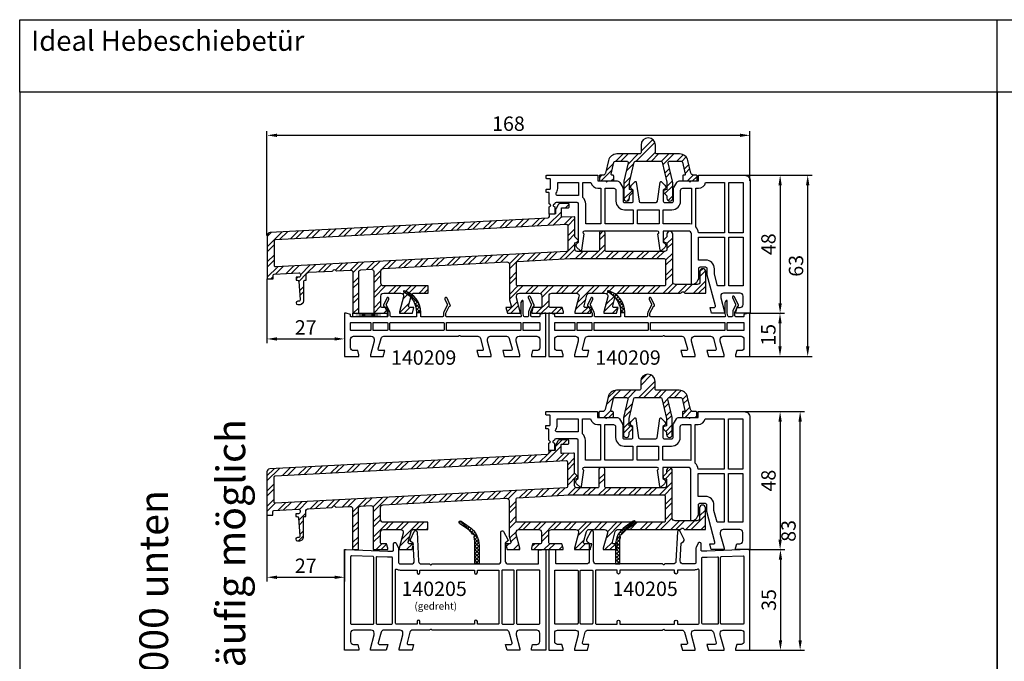
# Model space of a CAD drawing. Units: millimetres. Extents: x -5881 to -4181, y 8003 to 9614.
# Drawn here: x -5881 to -5539, y 8295 to 8518 of the extents above; entities that cross this region are included whole.
import ezdxf

# ---------------------------------------------------------------- set-up
doc = ezdxf.new("R2010")
doc.units = ezdxf.units.MM
doc.linetypes.add('AUSGEZOGEN', pattern=[0])
doc.layers.add('31', color=3, linetype='AUSGEZOGEN')
doc.layers.add('Bemaßung', color=1, linetype='Continuous')
doc.styles.add('ARIAL', font='arial.ttf')
doc.styles.add('arialn', font='ARIALN.TTF')
doc.styles.get("Standard").update_dxf_attribs({"font": 'arial.ttf'})
doc.dimstyles.new('M1_1_PLAN_A0', dxfattribs={"dimtxt": 5, "dimasz": 3.5, "dimexe": 1.5, "dimexo": 0, "dimgap": 1.5, "dimtad": 1, "dimdec": 1, "dimdsep": 46, "dimtxsty": 'arialn', "dimcen": 0, "dimclrd": 256, "dimclre": 256, "dimclrt": 256, "dimadec": 0, "dimazin": 0, "dimtfac": 1, "dimtdec": 1, "dimtmove": 0, "dimatfit": 3, "dimfxl": 1, "dimtolj": 1, "dimarcsym": 0})

# ---------------------------------------------------------------- blocks, each defined once
blk = doc.blocks.new('140205')
h = blk.add_hatch()
h.set_pattern_fill('ANSI37', color=6, scale=7, style=0)
h.set_pattern_definition([(45, (67.3186, -2859.42944), (-0.61871843, 0.61871843), []), (135, (67.3186, -2859.42944), (-0.61871843, -0.61871843), [])])
edge = h.paths.add_edge_path()
edge.add_arc((29.7, 37.72), 5, 138.5904, 147.0835, ccw=False)
edge.add_arc((31.2, 36.39), 7, 125, 138.5904, ccw=False)
edge.add_line((27.18, 42.13), (29.99, 44.09))
edge.add_arc((29.7, 44.5), 0.5, 305, 485)
edge.add_line((29.41, 44.91), (26.61, 42.95))
edge.add_arc((31.2, 36.39), 8, 125, 180)
edge.add_line((23.2, 36.39), (23.2, 30))
edge.add_line((23.2, 30), (24.7, 30))
edge.add_line((24.7, 30), (24.7, 37.72))
edge.add_arc((29.7, 37.72), 5, 162.1145, 180, ccw=False)
edge.add_arc((24.66, 39.35), 0.3, 342.1145, 394.6555)
edge.add_arc((25.31, 39.8), 0.5, 94.5425, 214.6555, ccw=False)
edge.add_arc((25.25, 40.6), 0.3, 274.5425, 327.0835)
at = {"color": 6}
blk.add_lwpolyline([(25.5, 40.43, -0.037075), (25.95, 41.02, -0.059369), (27.18, 42.13), (29.99, 44.09, 1), (29.41, 44.91), (26.61, 42.95, 0.244698), (23.2, 36.39), (23.2, 30), (24.7, 30), (24.7, 37.72, -0.078199), (24.94, 39.25, 0.233356), (24.9, 39.52, -0.578008), (25.27, 40.3, 0.233356)], format="xyb", close=True, dxfattribs=at)
for points in [[(61, 0.5), (59.7, 5.35), (59.7, 6, -0.414214), (60.7, 7), (66.9, 7, -0.414214), (67.9, 6), (67.9, 3, -0.414214), (66.9, 2), (65.4, 2), (65, 0.5), (65, 0), (70, 0), (70, 35), (69.5, 35), (55, 34.5), (53.3, 34.5, -0.414214), (53, 34.8), (53, 37, 0.793102), (52.05, 37.22), (51.3, 35.71, 0.115386), (51.2, 35.27), (51.2, 30.5, -0.414214), (50.7, 30), (46.77, 30, -0.429634), (45.77, 31.05), (46.1, 37.29), (46.93, 37.85, 0.37045), (47.1, 38.48), (45.75, 41.35, 0.780031), (44.8, 41.17), (44.27, 30.95, -0.39896), (43.27, 30), (40.42, 30), (40.21, 29.79, -0.414214), (39.79, 29.79), (39.58, 30), (16.6, 30, -0.414214), (15.6, 31), (15.6, 41.09, 0.780031), (14.66, 41.33), (13.16, 38.53, 0.37045), (13.3, 37.89), (14.1, 37.29), (14.1, 31, -0.414214), (13.1, 30), (2.8, 30, -0.414214), (2.5, 30.3), (2.5, 34.83), (0.5, 35), (0, 35), (0, 0), (5, 0), (5, 0.5), (4.6, 2), (3.1, 2, -0.414214), (2.1, 3), (2.1, 6, -0.414214), (3.1, 7), (9.3, 7, -0.414214), (10.3, 6), (10.3, 5.35), (9, 0.5), (9, 0), (13.46, 0), (14, 2), (12.23, 2, -0.493145), (11.74, 2.63), (12.72, 6.26, -0.339454), (13.68, 7), (39.58, 7), (39.79, 7.21, -0.414214), (40.21, 7.21), (40.42, 7), (46.32, 7, -0.339454), (47.28, 6.26), (48.26, 2.63, -0.493145), (47.77, 2), (46, 2), (46.54, 0), (51, 0), (51, 0.5), (49.7, 5.35), (49.7, 6, -0.414214), (50.7, 7), (56.32, 7, -0.339454), (57.28, 6.26), (58.26, 2.63, -0.493145), (57.77, 2), (55, 2), (55.54, 0), (61, 0)], [(59, 9.4, -0.414223), (58.7, 9.1), (53.6, 9.1, -0.414204), (53.3, 9.4), (53.3, 32.1, -0.414214), (53.6, 32.4), (55.07, 32.4), (58.69, 32.53, -0.424346), (59, 32.23)], [(67.9, 32.53), (67.9, 9.4, -0.414214), (67.6, 9.1), (60.1, 9.1, -0.414214), (59.8, 9.4), (59.8, 32.27, -0.404153), (60.09, 32.57), (67.59, 32.83, -0.424346)], [(2.4, 27.9), (9.9, 27.9, -0.414214), (10.2, 27.6), (10.2, 9.4, -0.414214), (9.9, 9.1), (2.4, 9.1, -0.414214), (2.1, 9.4), (2.1, 27.6, -0.414214)], [(11.3, 27.9), (15, 27.9, -0.414214), (15.3, 27.6), (15.3, 9.4, -0.414214), (15, 9.1), (11.3, 9.1, -0.414214), (11, 9.4), (11, 27.6, -0.414214)], [(52.3, 27.91, 0.557926), (51.87, 28.18, -0.116735), (50.7, 27.9), (44.8, 27.9), (44.8, 27, -1), (43.8, 27), (43.8, 27.9), (24.8, 27.9), (24.8, 27, -1), (23.8, 27), (23.8, 27.9), (16.6, 27.9, 0.414214), (16.3, 27.6), (16.3, 9.4, 0.414214), (16.6, 9.1), (23.8, 9.1), (23.8, 10, -1), (24.8, 10), (24.8, 9.1), (43.8, 9.1), (43.8, 10, -1), (44.8, 10), (44.8, 9.1), (52, 9.1, 0.414205), (52.3, 9.4), (52.3, 9.4)]]:
    blk.add_lwpolyline(points, format="xyb", close=True)
blk = doc.blocks.new('140209')
h = blk.add_hatch()
h.set_pattern_fill('ANSI37', color=6, scale=7, style=0)
h.set_pattern_definition([(135, (2.6814, -2931.0224), (0.61871843, 0.61871843), []), (45, (2.6814, -2931.0224), (0.61871843, -0.61871843), [])])
edge = h.paths.add_edge_path()
edge.add_line((45, 15.3), (43.5, 15.3))
edge.add_arc((51.26, 15.3), 7.76, 105.0147, 180, ccw=False)
edge.add_arc((49.3, 22.6), 0.2, -63.3025, 105.0147, ccw=False)
edge.add_arc((52.97, 15.3), 7.97, 116.6975, 180)
for points in [[(0, 15), (0.5, 15), (2.1, 14.57), (2.1, 14, 0.414214), (2.3, 13.8), (4.9, 13.8, 0.414214), (5.2, 14.1), (5.2, 15.46, 0.102899), (5.18, 15.54), (4.38, 17.38, 0.298077), (4.2, 17.5, -0.54475), (4.02, 17.78), (5.37, 20.77, -1), (6.1, 20.43), (5.06, 18.15, 0.212214), (5.06, 17.83), (5.92, 15.86, -0.102899), (6, 15.46), (6, 14.1, 0.414214), (6.3, 13.8), (7.42, 13.8, 0.36397), (7.72, 14.05), (7.88, 14.98, 0.043661), (7.9, 15.16), (7.9, 19.25, -0.802585), (8.38, 19.36), (8.67, 18.72, -0.109518), (8.7, 18.6), (8.7, 15.09, -0.043661), (8.68, 14.91), (8.53, 14.03, 0.466308), (8.73, 13.8), (34.5, 13.8, 0.414214), (34.8, 14.1), (34.8, 14.95, 0.11802), (34.78, 15.04), (33.59, 17.39, 0.282388), (33.41, 17.5), (33.4, 17.5, -0.545358), (33.22, 17.78), (34.35, 20.27, -1), (35.07, 19.93), (34.26, 18.15, 0.227876), (34.27, 17.81), (35.49, 15.4, -0.11802), (35.6, 14.95), (35.6, 14.1, 0.414214), (35.9, 13.8), (43.5, 13.8), (43.5, 15.3), (45, 15.3), (45, 13.8), (53.8, 13.8, 0.414214), (54.1, 14.1), (54.1, 14.95, -0.11802), (54.21, 15.4), (55.43, 17.81, 0.227876), (55.44, 18.15), (54.63, 19.93, -1), (55.35, 20.27), (56.48, 17.78, -0.545358), (56.3, 17.5), (56.29, 17.5, 0.282388), (56.11, 17.39), (54.92, 15.04, 0.11802), (54.9, 14.95), (54.9, 14.1, 0.414214), (55.2, 13.8), (67.7, 13.8, 0.414214), (67.9, 14), (67.9, 14.57), (69.5, 15), (70, 15), (70, 0), (65, 0), (65, 0.5), (65.4, 2), (66.9, 2, 0.414214), (67.9, 3), (67.9, 6, 0.414214), (66.9, 7), (60.7, 7, 0.414214), (59.7, 6), (59.7, 5.35), (61, 0.5), (61, 0), (56.54, 0), (56, 2), (57.77, 2, 0.493145), (58.26, 2.63), (57.28, 6.26, 0.339454), (56.32, 7), (30.42, 7), (30.21, 7.21, 0.414214), (29.79, 7.21), (29.58, 7), (23.68, 7, 0.339454), (22.72, 6.26), (21.74, 2.63, 0.493145), (22.23, 2), (24, 2), (23.46, 0), (19, 0), (19, 0.5), (20.3, 5.35), (20.3, 6, 0.414214), (19.3, 7), (13.68, 7, 0.339454), (12.72, 6.26), (11.74, 2.63, 0.493145), (12.23, 2), (15, 2), (14.46, 0), (9, 0), (9, 0.5), (10.3, 5.35), (10.3, 6, 0.414214), (9.3, 7), (3.1, 7, 0.414214), (2.1, 6), (2.1, 3, 0.414214), (3.1, 2), (4.6, 2), (5, 0.5), (5, 0), (0, 0)], [(7.9, 11.6, 0.414214), (7.7, 11.8), (2.3, 11.8, 0.414214), (2.1, 11.6), (2.1, 9.2, 0.414214), (2.3, 9), (7.7, 9, 0.414214), (7.9, 9.2)], [(34.6, 11.6, 0.414214), (34.4, 11.8), (8.9, 11.8, 0.414214), (8.7, 11.6), (8.7, 9.2, 0.414214), (8.9, 9), (34.4, 9, 0.414214), (34.6, 9.2)], [(54.2, 11.6, 0.414214), (54, 11.8), (35.6, 11.8, 0.414214), (35.4, 11.6), (35.4, 9.2, 0.414214), (35.6, 9), (54, 9, 0.414214), (54.2, 9.2)], [(59.9, 11.8), (55.2, 11.8, 0.414214), (55, 11.6), (55, 9.2, 0.414214), (55.2, 9), (59.9, 9, 0.414214), (60.1, 9.2), (60.1, 11.6, 0.414214)], [(61.1, 11.8, 0.414214), (60.9, 11.6), (60.9, 9.2, 0.414214), (61.1, 9), (67.7, 9, 0.414214), (67.9, 9.2), (67.9, 11.6, 0.414214), (67.7, 11.8)]]:
    blk.add_lwpolyline(points, format="xyb", close=True)
at = {"color": 6}
blk.add_lwpolyline([(45, 15.3), (43.5, 15.3, -0.339383), (49.25, 22.79, -0.902914), (49.39, 22.42, 0.283455)], format="xyb", close=True, dxfattribs=at)
blk = doc.blocks.new('*D253')
at = {"layer": 'Bemaßung', "lineweight": -2}
for p, q in [((-5629.42, 8381.91), (-5615.42, 8381.91)), ((-5616.92, 8378.41), (-5616.92, 8337.41)), ((-5627.92, 8333.91), (-5615.42, 8333.91))]:
    blk.add_line(p, q, dxfattribs=at)
at = {"layer": 'Bemaßung'}
for points in [[(-5617.51, 8378.41), (-5616.34, 8378.41), (-5616.92, 8381.91)], [(-5617.51, 8337.41), (-5616.34, 8337.41), (-5616.92, 8333.91)]]:
    blk.add_solid(points, dxfattribs=at)
at = {"layer": 'Defpoints', "color": 0}
for p in [(-5629.42, 8381.91), (-5627.92, 8333.91), (-5616.92, 8333.91)]:
    blk.add_point(p, dxfattribs=at)
at = {"layer": 'Bemaßung', "insert": (-5620.98, 8357.91), "char_height": 5, "attachment_point": 5, "rotation": 90, "style": 'arialn'}
blk.add_mtext('\\A1;48', dxfattribs=at)
blk = doc.blocks.new('*D254')
at = {"layer": 'Bemaßung', "lineweight": -2}
for p, q in [((-5629.42, 8464.11), (-5615.42, 8464.11)), ((-5616.92, 8460.61), (-5616.92, 8419.61)), ((-5627.92, 8416.11), (-5615.42, 8416.11))]:
    blk.add_line(p, q, dxfattribs=at)
at = {"layer": 'Bemaßung'}
for points in [[(-5617.51, 8460.61), (-5616.34, 8460.61), (-5616.92, 8464.11)], [(-5617.51, 8419.61), (-5616.34, 8419.61), (-5616.92, 8416.11)]]:
    blk.add_solid(points, dxfattribs=at)
at = {"layer": 'Defpoints', "color": 0}
for p in [(-5629.42, 8464.11), (-5627.92, 8416.11), (-5616.92, 8416.11)]:
    blk.add_point(p, dxfattribs=at)
at = {"layer": 'Bemaßung', "insert": (-5620.98, 8440.11), "char_height": 5, "attachment_point": 5, "rotation": 90, "style": 'arialn'}
blk.add_mtext('\\A1;48', dxfattribs=at)
blk = doc.blocks.new('*D255')
at = {"layer": 'Bemaßung', "lineweight": -2}
for p, q in [((-5627.3, 8416.11), (-5615.47, 8416.11)), ((-5616.97, 8412.61), (-5616.97, 8404.61)), ((-5627.42, 8401.11), (-5615.47, 8401.11))]:
    blk.add_line(p, q, dxfattribs=at)
at = {"layer": 'Bemaßung'}
for points in [[(-5617.55, 8412.61), (-5616.38, 8412.61), (-5616.97, 8416.11)], [(-5617.55, 8404.61), (-5616.38, 8404.61), (-5616.97, 8401.11)]]:
    blk.add_solid(points, dxfattribs=at)
at = {"layer": 'Defpoints', "color": 0}
for p in [(-5627.3, 8416.11), (-5627.42, 8401.11), (-5616.97, 8401.11)]:
    blk.add_point(p, dxfattribs=at)
at = {"layer": 'Bemaßung', "insert": (-5621.02, 8408.61), "char_height": 5, "attachment_point": 5, "rotation": 90, "style": 'arialn'}
blk.add_mtext('\\A1;15', dxfattribs=at)
blk = doc.blocks.new('*D256')
at = {"layer": 'Bemaßung', "lineweight": -2}
for p, q in [((-5628.8, 8464.11), (-5605.83, 8464.11)), ((-5607.33, 8404.61), (-5607.33, 8460.61)), ((-5627.42, 8401.11), (-5605.83, 8401.11))]:
    blk.add_line(p, q, dxfattribs=at)
at = {"layer": 'Bemaßung'}
for points in [[(-5607.92, 8460.61), (-5606.75, 8460.61), (-5607.33, 8464.11)], [(-5607.92, 8404.61), (-5606.75, 8404.61), (-5607.33, 8401.11)]]:
    blk.add_solid(points, dxfattribs=at)
at = {"layer": 'Defpoints', "color": 0}
for p in [(-5628.8, 8464.11), (-5607.33, 8464.11), (-5627.42, 8401.11)]:
    blk.add_point(p, dxfattribs=at)
at = {"layer": 'Bemaßung', "insert": (-5611.39, 8432.61), "char_height": 5, "attachment_point": 5, "rotation": 90, "style": 'arialn'}
blk.add_mtext('\\A1;63', dxfattribs=at)
blk = doc.blocks.new('*D257')
at = {"layer": 'Bemaßung', "lineweight": -2}
for p, q in [((-5627.3, 8333.91), (-5615.31, 8333.91)), ((-5616.81, 8330.41), (-5616.81, 8302.41)), ((-5627.42, 8298.91), (-5615.31, 8298.91))]:
    blk.add_line(p, q, dxfattribs=at)
at = {"layer": 'Bemaßung'}
for points in [[(-5617.39, 8330.41), (-5616.23, 8330.41), (-5616.81, 8333.91)], [(-5617.39, 8302.41), (-5616.23, 8302.41), (-5616.81, 8298.91)]]:
    blk.add_solid(points, dxfattribs=at)
at = {"layer": 'Defpoints', "color": 0}
for p in [(-5627.3, 8333.91), (-5627.42, 8298.91), (-5616.81, 8298.91)]:
    blk.add_point(p, dxfattribs=at)
at = {"layer": 'Bemaßung', "insert": (-5620.86, 8316.41), "char_height": 5, "attachment_point": 5, "rotation": 90, "style": 'arialn'}
blk.add_mtext('\\A1;35', dxfattribs=at)
blk = doc.blocks.new('*D258')
at = {"layer": 'Bemaßung', "lineweight": -2}
for p, q in [((-5629.42, 8381.91), (-5608.46, 8381.91)), ((-5609.96, 8302.41), (-5609.96, 8378.41)), ((-5627.42, 8298.91), (-5608.46, 8298.91))]:
    blk.add_line(p, q, dxfattribs=at)
at = {"layer": 'Bemaßung'}
for points in [[(-5610.54, 8378.41), (-5609.37, 8378.41), (-5609.96, 8381.91)], [(-5610.54, 8302.41), (-5609.37, 8302.41), (-5609.96, 8298.91)]]:
    blk.add_solid(points, dxfattribs=at)
at = {"layer": 'Defpoints', "color": 0}
for p in [(-5629.42, 8381.91), (-5609.96, 8381.91), (-5627.42, 8298.91)]:
    blk.add_point(p, dxfattribs=at)
at = {"layer": 'Bemaßung', "insert": (-5614.01, 8340.41), "char_height": 5, "attachment_point": 5, "rotation": 90, "style": 'arialn'}
blk.add_mtext('\\A1;83', dxfattribs=at)
blk = doc.blocks.new('*D265')
at = {"lineweight": -2}
for p, q in [((-5795.42, 8345.91), (-5795.42, 8322.79)), ((-5768.42, 8333.91), (-5768.42, 8322.79)), ((-5791.92, 8324.29), (-5771.92, 8324.29))]:
    blk.add_line(p, q, dxfattribs=at)
for points in [[(-5791.92, 8324.87), (-5791.92, 8323.7), (-5795.42, 8324.29)], [(-5771.92, 8324.87), (-5771.92, 8323.7), (-5768.42, 8324.29)]]:
    blk.add_solid(points)
at = {"layer": 'Defpoints', "color": 0}
for p in [(-5795.42, 8345.91), (-5768.42, 8333.91), (-5768.42, 8324.29)]:
    blk.add_point(p, dxfattribs=at)
at = {"insert": (-5781.92, 8328.3), "char_height": 5, "attachment_point": 5, "style": 'arialn'}
blk.add_mtext('\\A1;27', dxfattribs=at)
blk = doc.blocks.new('*D266')
at = {"lineweight": -2}
for p, q in [((-5795.42, 8428.11), (-5795.42, 8405.68)), ((-5768.42, 8416.11), (-5768.42, 8405.68)), ((-5791.92, 8407.18), (-5771.92, 8407.18))]:
    blk.add_line(p, q, dxfattribs=at)
for points in [[(-5791.92, 8407.76), (-5791.92, 8406.6), (-5795.42, 8407.18)], [(-5771.92, 8407.76), (-5771.92, 8406.6), (-5768.42, 8407.18)]]:
    blk.add_solid(points)
at = {"layer": 'Defpoints', "color": 0}
for p in [(-5795.42, 8428.11), (-5768.42, 8416.11), (-5768.42, 8407.18)]:
    blk.add_point(p, dxfattribs=at)
at = {"insert": (-5781.92, 8411.19), "char_height": 5, "attachment_point": 5, "style": 'arialn'}
blk.add_mtext('\\A1;27', dxfattribs=at)
blk = doc.blocks.new('*D267')
at = {"lineweight": -2}
for p, q in [((-5795.42, 8443.16), (-5795.42, 8479.49)), ((-5791.92, 8477.99), (-5630.92, 8477.99)), ((-5627.42, 8462.11), (-5627.42, 8479.49))]:
    blk.add_line(p, q, dxfattribs=at)
for points in [[(-5791.92, 8478.57), (-5791.92, 8477.41), (-5795.42, 8477.99)], [(-5630.92, 8478.57), (-5630.92, 8477.41), (-5627.42, 8477.99)]]:
    blk.add_solid(points)
at = {"layer": 'Defpoints', "color": 0}
for p in [(-5627.42, 8477.99), (-5627.42, 8462.11), (-5795.42, 8443.16)]:
    blk.add_point(p, dxfattribs=at)
at = {"insert": (-5711.42, 8482.04), "char_height": 5, "attachment_point": 5, "style": 'arialn'}
blk.add_mtext('\\A1;168', dxfattribs=at)
blk = doc.blocks.new('249120')
h = blk.add_hatch()
h.set_pattern_fill('ANSI32', color=6, scale=10, style=0)
h.set_pattern_definition([(45, (-1014.1233, 481.8883), (-2.65165, 2.65165), []), (45, (-1012.3555, 481.8883), (-2.65165, 2.65165), [])])
edge = h.paths.add_edge_path(flags=16)
edge.add_line((-165.12, 25.65), (-63.92, 30.95))
edge.add_arc((-63.9, 30.55), 0.4, 0, 93, ccw=False)
edge.add_line((-63.5, 30.55), (-63.5, 21.84))
edge.add_arc((-63.9, 21.84), 0.4, -87, 0, ccw=False)
edge.add_line((-63.88, 21.44), (-165.08, 16.14))
edge.add_arc((-165.1, 16.54), 0.4, 180, 273, ccw=False)
edge.add_line((-165.5, 16.54), (-165.5, 25.25))
edge.add_arc((-165.1, 25.25), 0.4, 93, 180, ccw=False)
edge = h.paths.add_edge_path(flags=16)
edge.add_line((-80.92, 18.04), (-62.67, 19))
edge.add_line((-62.67, 19), (-29.9, 19))
edge.add_arc((-29.9, 18.6), 0.4, 0, 90, ccw=False)
edge.add_line((-29.5, 18.6), (-29.5, 9.9))
edge.add_arc((-29.9, 9.9), 0.4, -90, 0, ccw=False)
edge.add_line((-29.9, 9.5), (-80.9, 9.5))
edge.add_arc((-80.9, 9.9), 0.4, 180, 270, ccw=False)
edge.add_line((-81.3, 9.9), (-81.3, 17.64))
edge.add_arc((-80.9, 17.64), 0.4, 93, 180, ccw=False)
edge = h.paths.add_edge_path()
edge.add_line((-131, 0), (-126, 0))
edge.add_line((-126, 0), (-126, 0.5))
edge.add_line((-126, 0.5), (-126.4, 2))
edge.add_line((-126.4, 2), (-128, 2))
edge.add_arc((-128, 2.5), 0.5, 180, 270, ccw=False)
edge.add_line((-128.5, 2.5), (-128.5, 6))
edge.add_arc((-127.5, 6), 1, 90, 180, ccw=False)
edge.add_line((-127.5, 7), (-121.56, 7))
edge.add_arc((-121.56, 6), 1, -15, 90, ccw=False)
edge.add_line((-120.6, 5.74), (-122, 0.5))
edge.add_line((-122, 0.5), (-122, 0))
edge.add_line((-122, 0), (-117.54, 0))
edge.add_line((-117.54, 0), (-117, 2))
edge.add_line((-117, 2), (-118.36, 2))
edge.add_arc((-118.36, 2.5), 0.5, 165, 270, ccw=False)
edge.add_line((-118.84, 2.63), (-117.87, 6.26))
edge.add_arc((-116.9, 6), 1, 90, 165, ccw=False)
edge.add_line((-116.9, 7), (-112, 7))
edge.add_line((-112, 7), (-112, 9.5))
edge.add_line((-112, 9.5), (-127.5, 9.5))
edge.add_arc((-127.5, 10.5), 1, 180, 270, ccw=False)
edge.add_line((-128.5, 10.5), (-128.5, 14.6))
edge.add_arc((-127.5, 14.6), 1, 93, 180, ccw=False)
edge.add_line((-127.55, 15.6), (-84.64, 17.85))
edge.add_arc((-84.6, 17.05), 0.8, 0, 93, ccw=False)
edge.add_line((-83.8, 17.05), (-83.8, 5.42))
edge.add_arc((-80.8, 5.42), 3, 180, 195)
edge.add_line((-83.7, 4.64), (-83.16, 2.63))
edge.add_arc((-83.64, 2.5), 0.5, -90, 15, ccw=False)
edge.add_line((-83.64, 2), (-85, 2))
edge.add_line((-85, 2), (-84.46, 0))
edge.add_line((-84.46, 0), (-80, 0))
edge.add_line((-80, 0), (-80, 0.5))
edge.add_line((-80, 0.5), (-81.3, 5.35))
edge.add_line((-81.3, 5.35), (-81.3, 6))
edge.add_arc((-80.3, 6), 1, 90, 180, ccw=False)
edge.add_line((-80.3, 7), (-73.5, 7))
edge.add_arc((-73.5, 6), 1, 0, 90, ccw=False)
edge.add_line((-72.5, 6), (-72.5, 2.5))
edge.add_arc((-73, 2.5), 0.5, -90, 0, ccw=False)
edge.add_line((-73, 2), (-75.6, 2))
edge.add_line((-75.6, 2), (-76, 0.5))
edge.add_line((-76, 0.5), (-76, 0))
edge.add_line((-76, 0), (-65, 0))
edge.add_line((-65, 0), (-65, 0.5))
edge.add_line((-65, 0.5), (-65.4, 2))
edge.add_line((-65.4, 2), (-69.5, 2))
edge.add_arc((-69.5, 2.5), 0.5, 180, 270, ccw=False)
edge.add_line((-70, 2.5), (-70, 6))
edge.add_arc((-69, 6), 1, 90, 180, ccw=False)
edge.add_line((-69, 7), (-60.56, 7))
edge.add_arc((-60.56, 6), 1, -15, 90, ccw=False)
edge.add_line((-59.59, 5.74), (-61, 0.5))
edge.add_line((-61, 0.5), (-61, 0))
edge.add_line((-61, 0), (-55.54, 0))
edge.add_line((-55.54, 0), (-55, 2))
edge.add_line((-55, 2), (-57.36, 2))
edge.add_arc((-57.36, 2.5), 0.5, 165, 270, ccw=False)
edge.add_line((-57.84, 2.63), (-56.87, 6.26))
edge.add_arc((-55.9, 6), 1, 90, 165, ccw=False)
edge.add_line((-55.9, 7), (-50.56, 7))
edge.add_arc((-50.56, 6), 1, -15, 90, ccw=False)
edge.add_line((-49.6, 5.74), (-51, 0.5))
edge.add_line((-51, 0.5), (-51, 0))
edge.add_line((-51, 0), (-46.54, 0))
edge.add_line((-46.54, 0), (-46, 2))
edge.add_line((-46, 2), (-47.36, 2))
edge.add_arc((-47.36, 2.5), 0.5, 165, 270, ccw=False)
edge.add_line((-47.84, 2.63), (-46.87, 6.26))
edge.add_arc((-45.9, 6), 1, 90, 165, ccw=False)
edge.add_line((-45.9, 7), (-24.24, 7))
edge.add_arc((-24.24, 7.3), 0.3, 270, 337.9757)
edge.add_arc((-23.5, 7), 0.5, 22.0243, 157.9757, ccw=False)
edge.add_arc((-22.76, 7.3), 0.3, 202.0243, 270)
edge.add_line((-22.76, 7), (-15.5, 7))
edge.add_line((-15.5, 7), (-15.5, 14.5))
edge.add_arc((-16.5, 14.5), 1, 0.0569, 180)
edge.add_line((-17.5, 14.5), (-17.5, 11))
edge.add_arc((-18.5, 11), 1, 270, 360, ccw=False)
edge.add_line((-18.5, 10), (-26, 10))
edge.add_arc((-26, 11), 1, 180, 270, ccw=False)
edge.add_line((-27, 11), (-27, 27.5))
edge.add_arc((-28, 27.5), 1, 0.0571, 179.9998)
edge.add_line((-29, 27.5), (-29, 26.61))
edge.add_line((-29, 26.61), (-30.06, 25.56))
edge.add_arc((-29.7, 25.2), 0.5, 134.9998, 254.9998)
edge.add_line((-29.83, 24.72), (-29, 24.5))
edge.add_line((-29, 24.5), (-29, 22.3))
edge.add_arc((-29.8, 22.3), 0.8, 270, 359.9998, ccw=False)
edge.add_line((-29.8, 21.5), (-50, 21.5))
edge.add_arc((-50, 22), 0.5, 180, 270, ccw=False)
edge.add_line((-50.5, 22), (-50.5, 28))
edge.add_arc((-51, 28), 0.5, 0, 90)
edge.add_line((-51, 28.5), (-52, 28.5))
edge.add_arc((-52, 28), 0.5, 90, 179.9998)
edge.add_line((-52.5, 28), (-52.5, 22))
edge.add_arc((-53, 22), 0.5, 269.9998, 359.9998, ccw=False)
edge.add_line((-53, 21.5), (-60.2, 21.5))
edge.add_arc((-60.2, 22.3), 0.8, 180, 269.9998, ccw=False)
edge.add_arc((-61, 22.3), 0.0000075, 0, 180)
edge.add_line((-61, 22.3), (-61, 24.5))
edge.add_line((-61, 24.5), (-60.17, 24.72))
edge.add_arc((-60.3, 25.2), 0.5, 285, 405)
edge.add_line((-59.94, 25.56), (-61, 26.61))
edge.add_line((-61, 26.61), (-61, 33.29))
edge.add_arc((-61.3, 33.29), 0.3, 0, 93)
edge.add_line((-61.32, 33.59), (-65.38, 33.38))
edge.add_arc((-65.4, 33.68), 0.3, 180, 273, ccw=False)
edge.add_line((-65.7, 33.68), (-65.7, 36.4))
edge.add_arc((-65.4, 36.4), 0.3, 90, 180, ccw=False)
edge.add_line((-65.4, 36.7), (-63.3, 36.7))
edge.add_arc((-63.3, 37), 0.3, 270, 360)
edge.add_line((-63, 37), (-63, 37.9))
edge.add_arc((-63.3, 37.9), 0.3, 360, 450)
edge.add_line((-63.3, 38.2), (-65.97, 38.2))
edge.add_arc((-65.97, 37.2), 1, 90, 150)
edge.add_line((-66.83, 37.7), (-67.57, 36.43))
edge.add_arc((-66.7, 35.93), 1, 150, 180)
edge.add_line((-67.7, 35.93), (-67.7, 34.8))
edge.add_arc((-68, 34.8), 0.3, -90, 0, ccw=False)
edge.add_line((-68, 34.5), (-70, 34.5))
edge.add_line((-70, 34.5), (-70, 33.61))
edge.add_arc((-70.5, 33.61), 0.5, 273, 360, ccw=False)
edge.add_line((-70.47, 33.11), (-167.05, 28.05))
edge.add_arc((-167, 27.05), 1, 93, 180)
edge.add_line((-168, 27.05), (-168, 12))
edge.add_line((-168, 12), (-166, 12))
edge.add_line((-166, 12), (-166, 13.21))
edge.add_arc((-165.6, 13.21), 0.4, 93, 180, ccw=False)
edge.add_line((-165.62, 13.6), (-157.03, 14.06))
edge.add_arc((-157, 13.56), 0.5, 0, 93, ccw=False)
edge.add_line((-156.5, 13.56), (-156.5, 13))
edge.add_arc((-157, 13), 0.5, -90, 0, ccw=False)
edge.add_line((-157, 12.5), (-158, 12.5))
edge.add_line((-158, 12.5), (-158, 11.5))
edge.add_line((-158, 11.5), (-157.56, 11.5))
edge.add_arc((-157.56, 11), 0.5, 5, 90, ccw=False)
edge.add_line((-157.06, 11.04), (-156.51, 4.74))
edge.add_arc((-157.01, 4.7), 0.5, -90, 5, ccw=False)
edge.add_line((-157.01, 4.2), (-157.4, 4.2))
edge.add_arc((-157.4, 3.6), 0.6, 90, 270)
edge.add_line((-157.4, 3), (-156.8, 3))
edge.add_arc((-156.8, 4.5), 1.5, 270, 360)
edge.add_line((-155.3, 4.5), (-155.3, 11))
edge.add_arc((-154.8, 11), 0.5, 90, 180, ccw=False)
edge.add_line((-154.8, 11.5), (-154.5, 11.5))
edge.add_line((-154.5, 11.5), (-154.5, 13.24))
edge.add_arc((-153.5, 13.24), 1, 93, 180, ccw=False)
edge.add_line((-153.55, 14.24), (-145.39, 14.67))
edge.add_arc((-145.41, 14.96), 0.3, 273, 341.0286)
edge.add_arc((-144.65, 14.7), 0.5, 24.9714, 161.0286, ccw=False)
edge.add_arc((-143.92, 15.04), 0.3, 204.9714, 273)
edge.add_line((-143.91, 14.74), (-139.04, 15))
edge.add_arc((-139, 14.2), 0.8, 0.0007, 93, ccw=False)
edge.add_line((-138.2, 14.2), (-138.2, 0))
edge.add_line((-138.2, 0), (-136.2, 0))
edge.add_line((-136.2, 0), (-136.2, 14.31))
edge.add_arc((-135.4, 14.31), 0.8, 93, 180.0006, ccw=False)
edge.add_line((-135.44, 15.11), (-131.84, 15.3))
edge.add_arc((-131.8, 14.5), 0.8, 0, 93, ccw=False)
edge.add_line((-131, 14.5), (-131, 0))
at = {"color": 94}
for points in [[(-126, 0), (-126, 0.5), (-126.4, 2), (-128, 2, -0.414214), (-128.5, 2.5), (-128.5, 6, -0.414214), (-127.5, 7), (-121.56, 7, -0.493145), (-120.6, 5.74), (-122, 0.5), (-122, 0), (-117.54, 0), (-117, 2), (-118.36, 2, -0.493145), (-118.84, 2.63), (-117.87, 6.26, -0.339454), (-116.9, 7), (-112, 7), (-112, 9.5), (-127.5, 9.5, -0.414214), (-128.5, 10.5), (-128.5, 14.6, -0.39896), (-127.55, 15.6), (-84.64, 17.85, -0.429634), (-83.8, 17.05), (-83.8, 5.42, 0.065543), (-83.7, 4.64), (-83.16, 2.63, -0.493145), (-83.64, 2), (-85, 2), (-84.46, 0), (-80, 0), (-80, 0.5), (-81.3, 5.35), (-81.3, 6, -0.414214), (-80.3, 7), (-73.5, 7, -0.414214), (-72.5, 6), (-72.5, 2.5, -0.414214), (-73, 2), (-75.6, 2), (-76, 0.5), (-76, 0), (-65, 0), (-65, 0.5), (-65.4, 2), (-69.5, 2, -0.414214), (-70, 2.5), (-70, 6, -0.414214), (-69, 7), (-60.56, 7, -0.493145), (-59.59, 5.74), (-61, 0.5), (-61, 0), (-55.54, 0), (-55, 2), (-57.36, 2, -0.493145), (-57.84, 2.63), (-56.87, 6.26, -0.339454), (-55.9, 7), (-50.56, 7, -0.493145), (-49.6, 5.74), (-51, 0.5), (-51, 0), (-46.54, 0), (-46, 2), (-47.36, 2, -0.493145), (-47.84, 2.63), (-46.87, 6.26, -0.339454), (-45.9, 7), (-24.24, 7, 0.305615), (-23.96, 7.19, -0.6742), (-23.04, 7.19, 0.305615), (-22.76, 7), (-15.5, 7), (-15.5, 14.5, 0.999503), (-17.5, 14.5), (-17.5, 11, -0.414213), (-18.5, 10), (-26, 10, -0.414214), (-27, 11), (-27, 27.5, 0.999501), (-29, 27.5), (-29, 26.61), (-30.06, 25.56, 0.57735), (-29.83, 24.72), (-29, 24.5), (-29, 22.3, -0.414213), (-29.8, 21.5), (-50, 21.5, -0.414214), (-50.5, 22), (-50.5, 28, 0.414214), (-51, 28.5), (-52, 28.5, 0.414213), (-52.5, 28), (-52.5, 22, -0.414214), (-53, 21.5), (-60.2, 21.5, -0.414213), (-61, 22.3, 1), (-61, 22.3), (-61, 24.5), (-60.17, 24.72, 0.57735), (-59.94, 25.56), (-61, 26.61), (-61, 33.29, 0.429634), (-61.32, 33.59), (-65.38, 33.38, -0.429634), (-65.7, 33.68), (-65.7, 36.4, -0.414214), (-65.4, 36.7), (-63.3, 36.7, 0.414214), (-63, 37), (-63, 37.9, 0.414214), (-63.3, 38.2), (-65.97, 38.2, 0.267949), (-66.83, 37.7), (-67.57, 36.43, 0.131652), (-67.7, 35.93), (-67.7, 34.8, -0.414214), (-68, 34.5), (-70, 34.5), (-70, 33.61, -0.39896), (-70.47, 33.11), (-167.05, 28.05, 0.39896), (-168, 27.05), (-168, 12), (-166, 12), (-166, 13.21, -0.39896), (-165.62, 13.6), (-157.03, 14.06, -0.429634), (-156.5, 13.56), (-156.5, 13, -0.414214), (-157, 12.5), (-158, 12.5), (-158, 11.5), (-157.56, 11.5, -0.388879), (-157.06, 11.04), (-156.51, 4.74, -0.440011), (-157.01, 4.2), (-157.4, 4.2, 1), (-157.4, 3), (-156.8, 3, 0.414214), (-155.3, 4.5), (-155.3, 11, -0.414214), (-154.8, 11.5), (-154.5, 11.5), (-154.5, 13.24, -0.39896), (-153.55, 14.24), (-145.39, 14.67, 0.305867), (-145.12, 14.87, -0.674872), (-144.2, 14.92, 0.305867), (-143.91, 14.74), (-139.04, 15, -0.42963), (-138.2, 14.2), (-138.2, 0), (-136.2, 0), (-136.2, 14.31, -0.398962), (-135.44, 15.11), (-131.84, 15.3, -0.429634), (-131, 14.5), (-131, 0)], [(-165.08, 16.14, -0.429634), (-165.5, 16.54), (-165.5, 25.25, -0.39896), (-165.12, 25.65), (-63.92, 30.95, -0.429634), (-63.5, 30.55), (-63.5, 21.84, -0.39896), (-63.88, 21.44)], [(-81.3, 9.9), (-81.3, 17.64, -0.39896), (-80.92, 18.04), (-62.67, 19), (-29.9, 19, -0.414214), (-29.5, 18.6), (-29.5, 9.9, -0.414214), (-29.9, 9.5), (-80.9, 9.5, -0.414214)]]:
    blk.add_lwpolyline(points, format="xyb", close=True, dxfattribs=at)
blk = doc.blocks.new('249130')
h = blk.add_hatch()
h.set_pattern_fill('ANSI32', color=6, scale=10, style=0)
h.set_pattern_definition([(45, (-2305.6733, -1129.1885), (-2.6516504, 2.6516504), []), (45, (-2303.9055, -1129.1885), (-2.6516504, 2.6516504), [])])
h.paths.add_polyline_path([(-24.59, 55.4), (-32.5, 55.4, -0.414214), (-33, 55.9), (-33, 58.5, 1), (-38, 58.5), (-38, 55.9, -0.414214), (-38.5, 55.4), (-46.41, 55.4, 0.349216), (-49.33, 53.07), (-50.32, 48.78, -0.349216), (-51.3, 48), (-52.2, 48, 0.414214), (-52.5, 47.7), (-52.5, 46.3, 0.414214), (-52.2, 46), (-50.34, 46), (-50.07, 45.73, 0.414214), (-49.93, 45.73), (-49.66, 46), (-47.8, 46, 0.414214), (-47.5, 46.3), (-47.5, 47.7, 0.414214), (-47.8, 48), (-48.07, 48, -0.482343), (-48.36, 48.37), (-47.41, 52.51, -0.349216), (-46.92, 52.9), (-42.98, 52.9, -0.482343), (-42.49, 52.29), (-43.95, 45.97, 0.056784), (-44, 45.52), (-44, 40, 1), (-42, 40), (-42, 40.89), (-40.94, 41.94, 0.57735), (-41.17, 42.78), (-42, 43), (-42, 45.52), (-40.39, 52.51, -0.349216), (-39.9, 52.9), (-31.1, 52.9, -0.349216), (-30.61, 52.51), (-29, 45.52), (-29, 43), (-29.83, 42.78, 0.57735), (-30.06, 41.94), (-29, 40.89), (-29, 40, 1), (-27, 40), (-27, 45.52, 0.056783), (-27.05, 45.97), (-28.51, 52.29, -0.482343), (-28.02, 52.9), (-24.08, 52.9, -0.349216), (-23.59, 52.51), (-22.64, 48.37, -0.482343), (-22.93, 48), (-23.2, 48, 0.414214), (-23.5, 47.7), (-23.5, 46.3, 0.414214), (-23.2, 46), (-21.34, 46), (-21.07, 45.73, 0.414214), (-20.93, 45.73), (-20.66, 46), (-18.8, 46, 0.414214), (-18.5, 46.3), (-18.5, 47.7, 0.414214), (-18.8, 48), (-19.7, 48, -0.349216), (-20.68, 48.78), (-21.67, 53.07, 0.349216)])
at = {"color": 94}
blk.add_lwpolyline([(-27, 40), (-27, 45.52, 0.056783), (-27.05, 45.97), (-28.51, 52.29, -0.482343), (-28.02, 52.9), (-24.08, 52.9, -0.349216), (-23.59, 52.51), (-22.64, 48.37, -0.482343), (-22.93, 48), (-23.2, 48, 0.414214), (-23.5, 47.7), (-23.5, 46.3, 0.414214), (-23.2, 46), (-21.34, 46), (-21.07, 45.73, 0.414214), (-20.93, 45.73), (-20.66, 46), (-18.8, 46, 0.414214), (-18.5, 46.3), (-18.5, 47.7, 0.414214), (-18.8, 48), (-19.7, 48, -0.349216), (-20.68, 48.78), (-21.67, 53.07, 0.349216), (-24.59, 55.4), (-32.5, 55.4, -0.414214), (-33, 55.9), (-33, 58.5, 1), (-38, 58.5), (-38, 55.9, -0.414214), (-38.5, 55.4), (-46.41, 55.4, 0.349216), (-49.33, 53.07), (-50.32, 48.78, -0.349216), (-51.3, 48), (-52.2, 48, 0.414214), (-52.5, 47.7), (-52.5, 46.3, 0.414214), (-52.2, 46), (-50.34, 46), (-50.07, 45.73, 0.414214), (-49.93, 45.73), (-49.66, 46), (-47.8, 46, 0.414214), (-47.5, 46.3), (-47.5, 47.7, 0.414214), (-47.8, 48), (-48.07, 48, -0.482343), (-48.36, 48.37), (-47.41, 52.51, -0.349216), (-46.92, 52.9), (-42.98, 52.9, -0.482343), (-42.49, 52.29), (-43.95, 45.97, 0.056784), (-44, 45.52), (-44, 40, 1), (-42, 40), (-42, 40.89), (-40.94, 41.94, 0.57735), (-41.17, 42.78), (-42, 43), (-42, 45.47, -0.056784), (-41.99, 45.58), (-40.39, 52.51, -0.349216), (-39.9, 52.9), (-31.1, 52.9, -0.349216), (-30.61, 52.51), (-29.01, 45.58, -0.056783), (-29, 45.47), (-29, 43), (-29.83, 42.78, 0.57735), (-30.06, 41.94), (-29, 40.89), (-29, 40, 1)], format="xyb", close=True, dxfattribs=at)
blk = doc.blocks.new('PVCHST')
for points in [[(-32.29, 38.93), (-31.34, 45.54, -0.617756), (-30.83, 45.71), (-29.69, 44.58, -0.493455), (-29.9, 43), (-30.25, 42.8), (-30.25, 39, 0.414214), (-29.75, 38.5), (-27.25, 38.5, 0.414214), (-26.75, 39), (-26.75, 43.23, -0.131652), (-26.62, 43.73), (-25.6, 45.5, -0.267949), (-24.73, 46), (-18, 46), (-18, 48), (-2, 48, -0.414214), (0, 46), (0, 0), (-5, 0), (-5, 0.5), (-4.6, 2), (-3.5, 2, 0.414214), (-2.5, 3), (-2.5, 6, 0.414214), (-3.5, 7), (-9.3, 7, 0.414214), (-10.3, 6), (-10.3, 5.35), (-9, 0.5), (-9, 0), (-13.46, 0), (-14, 2), (-12.64, 2, 0.493145), (-12.16, 2.63), (-15, 13.23), (-15, 15.5, 0.414656), (-15.5, 16), (-17.5, 16, 0.414214), (-18, 15.5), (-18, 12.4, -0.131652), (-18.2, 11.65), (-18.72, 10.75, -0.267949), (-20.02, 10), (-20.5, 10), (-20.5, 27.6, 0.414214), (-21.5, 28.6), (-30.25, 28.6), (-30.25, 24.7), (-29.9, 24.5, -0.493455), (-29.69, 22.92), (-30.83, 21.79, -0.617756), (-31.34, 21.96), (-32.15, 27.62, 0.866526), (-32.29, 28.6), (-57.71, 28.6, 0.866526), (-57.85, 27.62), (-58.66, 21.96, -0.617756), (-59.17, 21.79), (-60.31, 22.92, -0.493455), (-60.1, 24.5), (-59.75, 24.7), (-59.75, 38, 0.414214), (-60.25, 38.5), (-67.5, 38.5, 0.402634), (-68, 38.02), (-68.45, 37.76, 0.57735), (-68.45, 37.24), (-68, 36.98), (-68, 34.5), (-70, 34.5), (-70, 36.98), (-69.55, 37.24, 0.57735), (-69.55, 37.76), (-70, 38.02), (-70, 41.8, 0.414214), (-70.2, 42), (-70.8, 42, -0.414214), (-71, 42.2), (-71, 43, -0.414214), (-70.8, 43.2), (-69.7, 43.2, 0.414214), (-69.5, 43.4), (-69.5, 46.6, 0.414214), (-69.7, 46.8), (-70.8, 46.8, -0.414214), (-71, 47), (-71, 47.8, -0.414214), (-70.8, 48), (-53, 48), (-53, 46), (-46.27, 46, -0.267949), (-45.4, 45.5), (-44.38, 43.73, -0.131652), (-44.25, 43.23), (-44.25, 39, 0.414214), (-43.75, 38.5), (-41.25, 38.5, 0.414214), (-40.75, 39), (-40.75, 42.8), (-41.1, 43, -0.493455), (-41.31, 44.58), (-40.17, 45.71, -0.617756), (-39.66, 45.54), (-38.71, 38.93, 0.372988), (-38.22, 38.5), (-32.78, 38.5, 0.372988)], [(-59.75, 45.5), (-59.75, 41), (-67.13, 41, -0.615346), (-67.53, 41.8, 0.16028), (-67, 43.4), (-67, 45.5)], [(-58.25, 45.5), (-55.45, 45.5, 0.356394), (-53, 43.5), (-52, 43.5), (-52, 31.1), (-57.25, 31.1), (-57.25, 38, 0.21344), (-58.25, 40.24)], [(-18, 43.5, 0.356399), (-15.55, 45.5), (-9, 45.5), (-9, 28), (-18.02, 28, 0.166684), (-19, 30.05), (-19, 43.5)], [(-46.75, 39, 0.414212), (-43.75, 36), (-40.75, 36), (-40.75, 31.1), (-50.5, 31.1), (-50.5, 43.5), (-47.5, 43.5, -0.414214), (-46.75, 42.75)], [(-24.25, 39), (-24.25, 42.75, -0.414214), (-23.5, 43.5), (-20.5, 43.5), (-20.5, 30.95, 0.072565), (-21.5, 31.1), (-30.25, 31.1), (-30.25, 36), (-27.25, 36, 0.414212)], [(-12.5, 15.5, 0.414396), (-15.5, 18.5), (-18, 18.5), (-18, 26.5), (-9, 26.5), (-9, 9.5), (-11.41, 9.5), (-12.5, 13.56)]]:
    blk.add_lwpolyline(points, format="xyb", close=True)
for points in [[(-7.5, 45.5), (-2.5, 45.5), (-2.5, 28), (-7.5, 28)], [(-31.75, 36), (-31.75, 31.1), (-39.25, 31.1), (-39.25, 36)], [(-7.5, 26.5), (-2.5, 26.5), (-2.5, 9.5), (-7.5, 9.5)]]:
    blk.add_lwpolyline(points, close=True)
blk = doc.blocks.new('247110')
blk.add_blockref('PVCHST', (0, 0))
at = {"color": 88}
blk.add_blockref('249120', (0, 0), dxfattribs=at)
at = {"layer": '31'}
blk.add_blockref('249130', (0, 0), dxfattribs=at)

msp = doc.modelspace()

# ---------------------------------------------------------------- linework, layer by layer
at = {"linetype": 'ByBlock'}
for p, q in [((-5881.422, 8492.99), (-5881.422, 8518.2)), ((-5881.422, 8518.2), (-5541.422, 8518.2)), ((-5541.422, 8492.99), (-5541.422, 8518.2)), ((-5541.422, 8492.99), (-5541.422, 8518.2)), ((-5541.422, 8518.2), (-5201.422, 8518.2)), ((-5541.422, 8492.99), (-5881.422, 8492.99)), ((-5881.422, 8492.99), (-5881.422, 8002.99)), ((-5541.422, 8002.99), (-5541.422, 8492.99)), ((-5201.422, 8492.99), (-5541.422, 8492.99)), ((-5541.422, 8492.99), (-5541.422, 8002.99)), ((-5765.497, 8416.106), (-5753.622, 8414.906)), ((-5753.622, 8416.106), (-5765.497, 8414.906))]:
    msp.add_line(p, q, dxfattribs=at)
msp.add_lwpolyline([(-5765.497, 8416.106), (-5753.622, 8416.106), (-5753.622, 8414.906), (-5765.497, 8414.906)], close=True, dxfattribs=at)

# ---------------------------------------------------------------- block references
at = {"ltscale": 10}
for p in [(-5627.297, 8416.106), (-5627.422, 8333.912)]:
    msp.add_blockref('247110', p, dxfattribs=at)
at = {"color": 7, "xscale": -1}
for name, p in [('140209', (-5698.422, 8401.106)), ('140209', (-5627.422, 8401.106)), ('140205', (-5698.422, 8298.912))]:
    msp.add_blockref(name, p, dxfattribs=at)
at = {"color": 7}
msp.add_blockref('140205', (-5697.422, 8298.912), dxfattribs=at)

# ---------------------------------------------------------------- texts
at = {"style": 'ARIAL'}
for s, p in [('%%U140209', (-5752.264, 8398.202)), ('%%U140209', (-5681.161, 8398.202)), ('%%u140205', (-5748.62, 8317.786)), ('%%u140205', (-5675.237, 8317.786))]:
    msp.add_text(s, height=5, dxfattribs=at).set_placement(p)
at = {"lineweight": 0, "style": 'ARIAL'}
for s, p in [('Montage nur doppelläufig möglich', (-5802.948, 8160.218)), ('Verbreiterungen ID 4000 unten', (-5829.802, 8160.218))]:
    msp.add_text(s, height=10, rotation=90, dxfattribs=at).set_placement(p)
at = {"linetype": 'ByBlock', "attachment_point": 1}
for s, width, insert, char_height in [('Ideal Hebeschiebetür', 217.36395, (-5877.429, 8514.373), 7), ('(gedreht)', 18.86615, (-5744.114, 8315.541), 2.5)]:
    msp.add_mtext_dynamic_manual_height_columns(s, width=width, gutter_width=12.5, heights=[0], dxfattribs=dict(at, insert=insert, char_height=char_height))

# ---------------------------------------------------------------- dimensions: what is measured, and where the dimension line sits
at = {"color": 7}
for base, p1, p2, picture, middle in [((-5627.422, 8477.99), (-5795.422, 8443.157), (-5627.422, 8462.106), '*D267', (-5711.422, 8482.043)), ((-5768.422, 8407.179), (-5795.422, 8428.106), (-5768.422, 8416.106), '*D266', (-5781.922, 8411.189)), ((-5768.422, 8324.287), (-5795.422, 8345.912), (-5768.422, 8333.912), '*D265', (-5781.922, 8328.297))]:
    dim = msp.add_linear_dim(base=base, p1=p1, p2=p2, dimstyle='M1_1_PLAN_A0', dxfattribs=at)
    dim.commit()
    dim.dimension.update_dxf_attribs({"geometry": picture, "text_midpoint": middle})
at = {"layer": 'Bemaßung', "color": 7}
for base, p1, p2, picture, middle in [((-5616.924, 8416.106), (-5629.422, 8464.106), (-5627.922, 8416.106), '*D254', (-5620.977, 8440.106)), ((-5607.334, 8464.106), (-5627.422, 8401.106), (-5628.797, 8464.106), '*D256', (-5611.386, 8432.606)), ((-5616.968, 8401.106), (-5627.297, 8416.106), (-5627.422, 8401.106), '*D255', (-5621.021, 8408.606)), ((-5616.924, 8333.912), (-5629.422, 8381.912), (-5627.922, 8333.912), '*D253', (-5620.977, 8357.912)), ((-5609.957, 8381.912), (-5627.422, 8298.912), (-5629.422, 8381.912), '*D258', (-5614.009, 8340.412)), ((-5616.809, 8298.912), (-5627.297, 8333.912), (-5627.422, 8298.912), '*D257', (-5620.862, 8316.412))]:
    dim = msp.add_linear_dim(base=base, p1=p1, p2=p2, angle=90, dimstyle='M1_1_PLAN_A0', dxfattribs=at)
    dim.commit()
    dim.dimension.update_dxf_attribs({"geometry": picture, "text_midpoint": middle})

doc.saveas('drawing.dxf')
